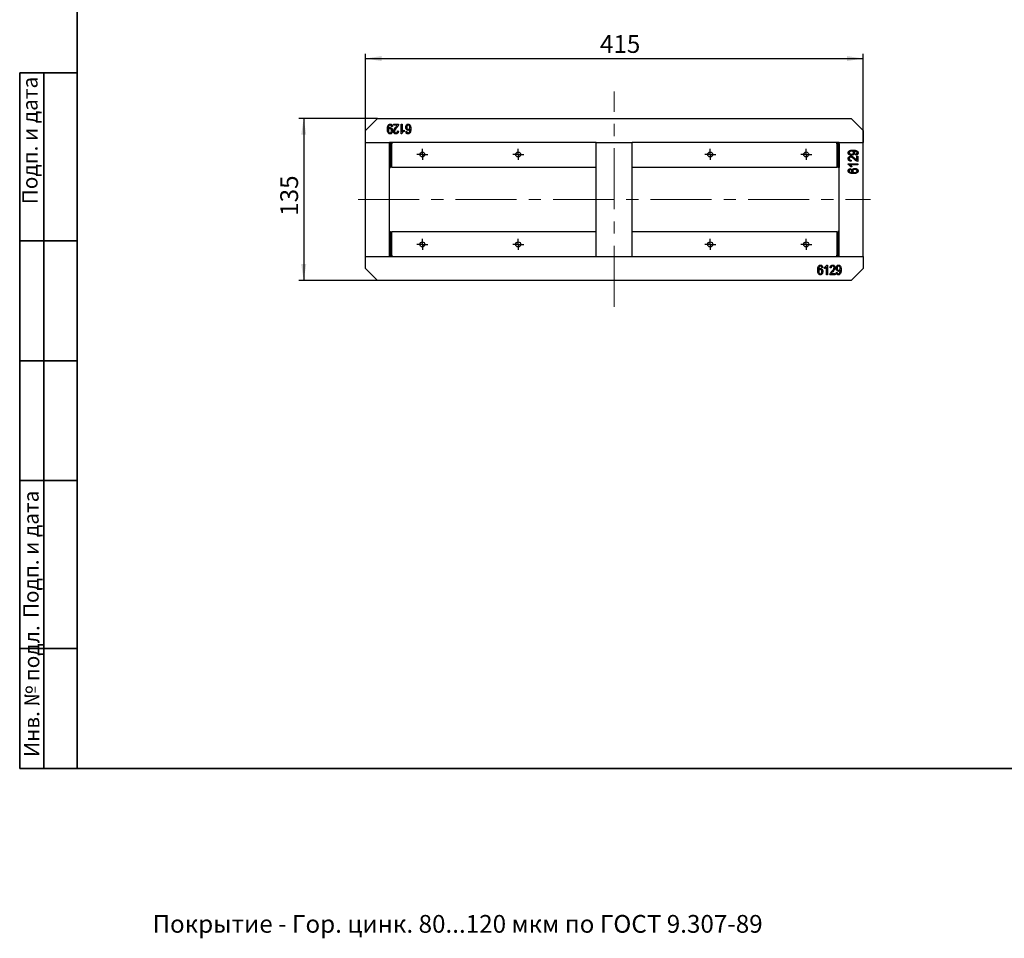
# Model space of a CAD drawing. Units: millimetres. Extents: x 8 to 418, y -73 to 291.
# Drawn here: x 8 to 213, y -30 to 161 of the extents above; entities that cross this region are included whole.
import ezdxf

# ---------------------------------------------------------------- set-up
doc = ezdxf.new("R2010")
doc.units = ezdxf.units.MM
doc.linetypes.add('CENTERX2', pattern=[20.32, 12.7, -2.54, 2.54, -2.54])
doc.layers.add('FORMAT', color=7, linetype='Continuous')
doc.styles.add('SLDTEXTSTYLE0', font='GOST_0.TTF', dxfattribs={"bigfont": 'bigfont'})
doc.styles.add('SLDTEXTSTYLE1', font='GOST_0.TTF')
doc.styles.add('SLDTEXTSTYLE2', font='GOST_0.TTF')
doc.dimstyles.new('SLDDIMSTYLE3', dxfattribs={"dimtxt": 3.393075, "dimasz": 3.393075, "dimexe": 0, "dimexo": 0.0625, "dimgap": 0.848269, "dimtad": 2, "dimdec": 1, "dimlfac": 4, "dimrnd": 1e-09, "dimzin": 12, "dimdsep": 46, "dimtxsty": 'SLDTEXTSTYLE1', "dimsah": 1, "dimcen": 0.09, "dimadec": 0, "dimazin": 3, "dimtfac": 1, "dimtofl": 0, "dimtmove": 0, "dimatfit": 3, "dimfxl": 1, "dimfrac": 2, "dimtolj": 1, "dimtzin": 12, "dimarcsym": 0})

# ---------------------------------------------------------------- blocks, each defined once
blk = doc.blocks.new('_D_7')
at = {"layer": 'FORMAT'}
for p, q in [((82.54, 140.48), (66.19, 140.48)), ((67.19, 140.48), (67.19, 106.73)), ((82.54, 106.73), (66.19, 106.73))]:
    blk.add_line(p, q, dxfattribs=at)
for points in [[(67.19, 140.48), (66.67, 137.08), (67.72, 137.08)], [(67.19, 106.73), (67.72, 110.12), (66.67, 110.12)]]:
    blk.add_solid(points, dxfattribs=at)
at = {"layer": 'FORMAT', "insert": (62.31, 120.19), "char_height": 3.704, "attachment_point": 1, "rotation": 90, "style": 'SLDTEXTSTYLE2'}
blk.add_mtext('135', dxfattribs=at)
blk = doc.blocks.new('_D_8')
at = {"layer": 'FORMAT'}
for p, q in [((80.04, 135.48), (80.04, 153.97)), ((183.79, 135.48), (183.79, 153.97)), ((80.04, 152.97), (183.79, 152.97))]:
    blk.add_line(p, q, dxfattribs=at)
for points in [[(80.04, 152.97), (83.43, 152.44), (83.43, 153.49)], [(183.79, 152.97), (180.4, 153.49), (180.4, 152.44)]]:
    blk.add_solid(points, dxfattribs=at)
at = {"layer": 'FORMAT', "insert": (128.93, 157.85), "char_height": 3.704, "attachment_point": 1, "style": 'SLDTEXTSTYLE2'}
blk.add_mtext('415', dxfattribs=at)
blk = doc.blocks.new('SW_CENTERMARKSYMBOL_22')
at = {"layer": 'FORMAT', "color": 0}
for p, q in [((-0.625, 0), (-1.15, 0)), ((0, 0), (-0.625, 0)), ((0, 0.625), (0, 1.15)), ((0, 0), (0, 0.625)), ((0, 0), (0, -0.625)), ((0, 0), (0.625, 0)), ((0.625, 0), (1.15, 0)), ((0, -0.625), (0, -1.15))]:
    blk.add_line(p, q, dxfattribs=at)
blk = doc.blocks.new('SW_CENTERMARKSYMBOL_23')
at = {"layer": 'FORMAT', "color": 0}
for p, q in [((-0.625, 0), (-1.15, 0)), ((0, 0), (-0.625, 0)), ((0, 0.625), (0, 1.15)), ((0, 0), (0, 0.625)), ((0, 0), (0, -0.625)), ((0, 0), (0.625, 0)), ((0.625, 0), (1.15, 0)), ((0, -0.625), (0, -1.15))]:
    blk.add_line(p, q, dxfattribs=at)
blk = doc.blocks.new('SW_CENTERMARKSYMBOL_24')
at = {"layer": 'FORMAT', "color": 0}
for p, q in [((-0.625, 0), (-1.15, 0)), ((0, 0), (-0.625, 0)), ((0, 0.625), (0, 1.15)), ((0, 0), (0, 0.625)), ((0, 0), (0, -0.625)), ((0, 0), (0.625, 0)), ((0.625, 0), (1.15, 0)), ((0, -0.625), (0, -1.15))]:
    blk.add_line(p, q, dxfattribs=at)
blk = doc.blocks.new('SW_CENTERMARKSYMBOL_25')
at = {"layer": 'FORMAT', "color": 0}
for p, q in [((-0.625, 0), (-1.15, 0)), ((0, 0), (-0.625, 0)), ((0, 0.625), (0, 1.15)), ((0, 0), (0, 0.625)), ((0, 0), (0, -0.625)), ((0, 0), (0.625, 0)), ((0.625, 0), (1.15, 0)), ((0, -0.625), (0, -1.15))]:
    blk.add_line(p, q, dxfattribs=at)
blk = doc.blocks.new('SW_CENTERMARKSYMBOL_26')
at = {"layer": 'FORMAT', "color": 0}
for p, q in [((-0.625, 0), (-1.15, 0)), ((0, 0), (-0.625, 0)), ((0, 0.625), (0, 1.15)), ((0, 0), (0, 0.625)), ((0, 0), (0, -0.625)), ((0, 0), (0.625, 0)), ((0.625, 0), (1.15, 0)), ((0, -0.625), (0, -1.15))]:
    blk.add_line(p, q, dxfattribs=at)
blk = doc.blocks.new('SW_CENTERMARKSYMBOL_27')
at = {"layer": 'FORMAT', "color": 0}
for p, q in [((-0.625, 0), (-1.15, 0)), ((0, 0), (-0.625, 0)), ((0, 0.625), (0, 1.15)), ((0, 0), (0, 0.625)), ((0, 0), (0, -0.625)), ((0, 0), (0.625, 0)), ((0.625, 0), (1.15, 0)), ((0, -0.625), (0, -1.15))]:
    blk.add_line(p, q, dxfattribs=at)
blk = doc.blocks.new('SW_CENTERMARKSYMBOL_28')
at = {"layer": 'FORMAT', "color": 0}
for p, q in [((-0.625, 0), (-1.15, 0)), ((0, 0), (-0.625, 0)), ((0, 0.625), (0, 1.15)), ((0, 0), (0, 0.625)), ((0, 0), (0, -0.625)), ((0, 0), (0.625, 0)), ((0.625, 0), (1.15, 0)), ((0, -0.625), (0, -1.15))]:
    blk.add_line(p, q, dxfattribs=at)
blk = doc.blocks.new('SW_CENTERMARKSYMBOL_29')
at = {"layer": 'FORMAT', "color": 0}
for p, q in [((-0.625, 0), (-1.15, 0)), ((0, 0), (-0.625, 0)), ((0, 0.625), (0, 1.15)), ((0, 0), (0, 0.625)), ((0, 0), (0, -0.625)), ((0, 0), (0.625, 0)), ((0.625, 0), (1.15, 0)), ((0, -0.625), (0, -1.15))]:
    blk.add_line(p, q, dxfattribs=at)

msp = doc.modelspace()

# ---------------------------------------------------------------- linework, layer by layer
at = {"color": 7, "linetype": 'Continuous', "lineweight": 25}
for p, q in [((82.541, 140.476), (80.041, 137.976)), ((82.541, 140.476), (181.291, 140.476)), ((183.791, 137.976), (181.291, 140.476)), ((80.041, 135.976), (80.041, 137.976)), ((84.819, 138.38), (84.819, 138.331)), ((85.67, 138.819), (85.463, 138.793)), ((85.904, 139.287), (86.969, 139.287)), ((85.904, 139.053), (85.904, 139.287)), ((86.683, 139.053), (85.904, 139.053)), ((86.735, 137.884), (86.943, 137.858)), ((87.489, 139.287), (87.696, 139.287)), ((87.489, 137.261), (87.489, 139.287)), ((87.696, 139.287), (87.696, 137.702)), ((88.112, 138.014), (88.112, 137.78)), ((88.476, 137.754), (88.683, 137.78)), ((183.791, 137.976), (183.791, 135.976)), ((80.041, 135.476), (80.041, 135.976)), ((80.041, 111.726), (80.041, 135.476)), ((80.041, 135.476), (84.541, 135.476)), ((84.541, 135.476), (85.041, 135.476)), ((85.541, 135.476), (85.041, 135.476)), ((85.041, 111.726), (85.041, 135.476)), ((128.166, 135.476), (85.541, 135.476)), ((85.541, 135.476), (85.541, 135.226)), ((87.623, 137.261), (87.489, 137.261)), ((128.166, 134.735), (128.166, 135.476)), ((128.166, 135.476), (135.666, 135.476)), ((135.666, 134.735), (135.666, 135.476)), ((178.291, 135.476), (135.666, 135.476)), ((178.791, 135.476), (178.291, 135.476)), ((178.291, 135.226), (178.291, 135.476)), ((178.791, 111.726), (178.791, 135.476)), ((178.791, 135.476), (179.291, 135.476)), ((179.291, 135.476), (183.791, 135.476)), ((183.791, 135.976), (183.791, 135.476)), ((183.791, 111.726), (183.791, 135.476)), ((85.041, 135.226), (85.041, 130.276)), ((85.291, 135.226), (85.291, 130.276)), ((85.541, 130.286), (85.541, 135.226)), ((128.166, 123.86), (128.166, 134.735)), ((135.666, 123.86), (135.666, 134.735)), ((178.291, 135.226), (178.291, 130.286)), ((178.541, 135.226), (178.541, 130.276)), ((178.791, 135.226), (178.791, 130.276)), ((181.797, 133.692), (181.748, 133.692)), ((181.3, 131.776), (181.274, 131.568)), ((182.235, 132.841), (182.21, 133.049)), ((182.469, 132.607), (182.703, 132.607)), ((182.469, 131.828), (182.469, 132.607)), ((182.703, 132.607), (182.703, 131.542)), ((85.041, 130.276), (85.291, 130.276)), ((128.166, 130.286), (85.541, 130.286)), ((178.291, 130.286), (135.666, 130.286)), ((178.791, 130.276), (178.541, 130.276)), ((180.677, 131.023), (182.703, 131.023)), ((180.677, 130.888), (180.677, 131.023)), ((182.703, 130.815), (181.119, 130.815)), ((181.171, 130.036), (181.197, 129.828)), ((181.43, 130.399), (181.197, 130.399)), ((182.703, 131.023), (182.703, 130.815)), ((128.166, 123.342), (128.166, 123.86)), ((128.166, 112.467), (128.166, 123.342)), ((135.666, 123.342), (135.666, 123.86)), ((135.666, 112.467), (135.666, 123.342)), ((85.041, 116.926), (85.291, 116.926)), ((85.041, 111.976), (85.041, 116.926)), ((85.291, 111.976), (85.291, 116.926)), ((85.541, 116.916), (128.166, 116.916)), ((85.541, 111.976), (85.541, 116.916)), ((135.666, 116.916), (178.291, 116.916)), ((178.291, 116.916), (178.291, 111.976)), ((178.791, 116.926), (178.541, 116.926)), ((178.541, 111.976), (178.541, 116.926)), ((178.791, 111.976), (178.791, 116.926)), ((80.041, 111.226), (80.041, 111.726)), ((80.041, 111.726), (84.541, 111.726)), ((80.041, 109.226), (80.041, 111.226)), ((84.541, 111.726), (85.041, 111.726)), ((85.041, 111.726), (85.541, 111.726)), ((85.541, 111.976), (85.541, 111.726)), ((85.541, 111.726), (128.166, 111.726)), ((128.166, 111.726), (128.166, 112.467)), ((128.166, 111.726), (135.666, 111.726)), ((135.666, 111.726), (135.666, 112.467)), ((135.666, 111.726), (178.291, 111.726)), ((178.291, 111.726), (178.291, 111.976)), ((178.291, 111.726), (178.791, 111.726)), ((178.791, 111.726), (179.291, 111.726)), ((179.291, 111.726), (183.791, 111.726)), ((183.791, 111.726), (183.791, 111.226)), ((183.791, 111.226), (183.791, 109.226)), ((80.041, 109.226), (82.541, 106.726)), ((175.357, 109.448), (175.149, 109.422)), ((175.721, 109.188), (175.721, 109.422)), ((176.136, 107.915), (176.136, 109.5)), ((176.209, 109.941), (176.344, 109.941)), ((176.344, 109.941), (176.344, 107.915)), ((177.097, 109.318), (176.89, 109.344)), ((179.014, 108.821), (179.014, 108.871)), ((181.291, 106.726), (183.791, 109.226)), ((181.291, 106.726), (82.541, 106.726)), ((176.344, 107.915), (176.136, 107.915)), ((177.929, 107.915), (176.864, 107.915)), ((177.149, 108.149), (177.929, 108.149)), ((177.929, 108.149), (177.929, 107.915)), ((178.162, 108.383), (178.37, 108.409))]:
    msp.add_line(p, q, dxfattribs=at)
for centre in [(91.916, 132.976), (111.916, 132.976), (151.916, 132.976), (171.916, 132.976), (91.916, 114.226), (111.916, 114.226), (151.916, 114.226), (171.916, 114.226)]:
    msp.add_circle(centre, 0.525, dxfattribs=at)
for centre, radius, start, end in [((85.541, 135.226), 0.5, 150, 180), ((85.541, 135.226), 0.25, 90, 180), ((178.291, 135.226), 0.25, 0, 90), ((178.291, 135.226), 0.5, 0, 30), ((85.541, 111.976), 0.5, 180, 210), ((85.541, 111.976), 0.25, 180, 270), ((178.291, 111.976), 0.25, 270, 0), ((178.291, 111.976), 0.5, 330, 0)]:
    msp.add_arc(centre, radius, start, end, dxfattribs=at)
for points, knots in [([(84.631, 138.23), (84.634, 138.344), (84.638, 138.572), (84.702, 138.908), (84.844, 139.167), (85.041, 139.295), (85.155, 139.307), (85.212, 139.312)], [0, 0, 0, 0, 0.2510311, 0.5015168, 0.750173, 0.8751363, 1, 1, 1, 1]), ([(85.186, 137.261), (85.134, 137.266), (85.03, 137.277), (84.85, 137.388), (84.7, 137.611), (84.638, 137.919), (84.634, 138.126), (84.631, 138.23)], [0, 0, 0, 0, 0.1249381, 0.2500598, 0.4986358, 0.748966, 1, 1, 1, 1]), ([(85.194, 139.105), (85.157, 139.1), (85.082, 139.091), (84.958, 138.998), (84.844, 138.754), (84.829, 138.53), (84.819, 138.38)], [0, 0, 0, 0, 0.1249252, 0.2499788, 0.4995386, 1, 1, 1, 1]), ([(84.819, 138.331), (84.873, 138.407), (84.971, 138.543), (85.134, 138.572), (85.205, 138.585)], [0, 0, 0, 0, 0.55982681, 1, 1, 1, 1]), ([(85.159, 138.377), (85.121, 138.373), (85.043, 138.364), (84.95, 138.29), (84.855, 138.151), (84.846, 138.02), (84.839, 137.928)], [0, 0, 0, 0, 0.1866434, 0.3734936, 0.5606822, 1, 1, 1, 1]), ([(84.839, 137.928), (84.842, 137.87), (84.847, 137.754), (84.914, 137.606), (85.019, 137.493), (85.11, 137.476), (85.155, 137.468)], [0, 0, 0, 0, 0.28118104, 0.5612122, 0.78143726, 1, 1, 1, 1]), ([(85.155, 137.468), (85.195, 137.474), (85.276, 137.487), (85.368, 137.57), (85.47, 137.714), (85.481, 137.852), (85.489, 137.948)], [0, 0, 0, 0, 0.1861409, 0.3732278, 0.5606869, 1, 1, 1, 1]), ([(85.489, 137.948), (85.485, 138.005), (85.479, 138.118), (85.405, 138.26), (85.292, 138.359), (85.203, 138.371), (85.159, 138.377)], [0, 0, 0, 0, 0.2809651, 0.5606717, 0.7806625, 1, 1, 1, 1]), ([(85.696, 137.933), (85.692, 137.845), (85.682, 137.668), (85.57, 137.444), (85.395, 137.288), (85.256, 137.27), (85.186, 137.261)], [0, 0, 0, 0, 0.2809504, 0.5606351, 0.7805794, 1, 1, 1, 1]), ([(85.463, 138.793), (85.455, 138.835), (85.439, 138.918), (85.385, 139.026), (85.295, 139.095), (85.228, 139.102), (85.194, 139.105)], [0, 0, 0, 0, 0.2808427, 0.5606919, 0.7801676, 1, 1, 1, 1]), ([(85.205, 138.585), (85.29, 138.569), (85.459, 138.536), (85.664, 138.287), (85.684, 138.067), (85.696, 137.933)], [0, 0, 0, 0, 0.2787366, 0.5595127, 1, 1, 1, 1]), ([(85.212, 139.312), (85.282, 139.304), (85.422, 139.287), (85.616, 139.107), (85.65, 138.928), (85.67, 138.819)], [0, 0, 0, 0, 0.2801222, 0.560178, 1, 1, 1, 1]), ([(85.904, 137.821), (85.914, 137.914), (85.935, 138.099), (86.119, 138.381), (86.278, 138.557), (86.375, 138.664)], [0, 0, 0, 0, 0.279141, 0.5590777, 1, 1, 1, 1]), ([(86.411, 137.261), (86.33, 137.268), (86.169, 137.282), (86.006, 137.448), (85.918, 137.634), (85.909, 137.759), (85.904, 137.821)], [0, 0, 0, 0, 0.2796935, 0.5582605, 0.779102, 1, 1, 1, 1]), ([(86.559, 138.544), (86.446, 138.427), (86.288, 138.264), (86.138, 138.008), (86.121, 137.881), (86.112, 137.817)], [0, 0, 0, 0, 0.5606052, 0.780638, 1, 1, 1, 1]), ([(86.112, 137.817), (86.116, 137.768), (86.123, 137.671), (86.2, 137.555), (86.304, 137.48), (86.38, 137.472), (86.418, 137.468)], [0, 0, 0, 0, 0.2804253, 0.5599428, 0.7799288, 1, 1, 1, 1]), ([(86.375, 138.664), (86.44, 138.731), (86.557, 138.849), (86.645, 138.991), (86.683, 139.053)], [0, 0, 0, 0, 0.560646, 1, 1, 1, 1]), ([(86.943, 137.858), (86.933, 137.775), (86.913, 137.608), (86.795, 137.399), (86.609, 137.276), (86.477, 137.266), (86.411, 137.261)], [0, 0, 0, 0, 0.28092, 0.5601055, 0.7797736, 1, 1, 1, 1]), ([(86.418, 137.468), (86.455, 137.472), (86.529, 137.478), (86.622, 137.541), (86.721, 137.67), (86.729, 137.796), (86.735, 137.884)], [0, 0, 0, 0, 0.1869992, 0.3738594, 0.5610311, 1, 1, 1, 1]), ([(86.969, 139.287), (86.959, 139.206), (86.938, 139.044), (86.787, 138.79), (86.646, 138.638), (86.559, 138.544)], [0, 0, 0, 0, 0.2789983, 0.5591533, 1, 1, 1, 1]), ([(88.112, 137.78), (87.998, 137.703), (87.796, 137.566), (87.676, 137.354), (87.623, 137.261)], [0, 0, 0, 0, 0.5602037, 1, 1, 1, 1]), ([(87.696, 137.702), (87.766, 137.771), (87.89, 137.894), (88.044, 137.977), (88.112, 138.014)], [0, 0, 0, 0, 0.5597552, 1, 1, 1, 1]), ([(88.45, 138.634), (88.456, 138.722), (88.469, 138.897), (88.574, 139.123), (88.746, 139.284), (88.885, 139.303), (88.954, 139.312)], [0, 0, 0, 0, 0.28080449, 0.56111463, 0.78060618, 1, 1, 1, 1]), ([(88.937, 137.988), (88.854, 138.005), (88.687, 138.038), (88.484, 138.285), (88.463, 138.502), (88.45, 138.634)], [0, 0, 0, 0, 0.27865282, 0.55966049, 1, 1, 1, 1]), ([(88.935, 137.261), (88.866, 137.269), (88.726, 137.286), (88.532, 137.467), (88.497, 137.645), (88.476, 137.754)], [0, 0, 0, 0, 0.2800467, 0.5601409, 1, 1, 1, 1]), ([(88.965, 139.105), (88.927, 139.099), (88.85, 139.086), (88.764, 139.004), (88.672, 138.864), (88.664, 138.733), (88.657, 138.641)], [0, 0, 0, 0, 0.18598588, 0.37294004, 0.56025772, 1, 1, 1, 1]), ([(88.657, 138.641), (88.66, 138.584), (88.665, 138.469), (88.732, 138.321), (88.843, 138.215), (88.934, 138.202), (88.979, 138.196)], [0, 0, 0, 0, 0.2811783, 0.5610094, 0.7808694, 1, 1, 1, 1]), ([(88.683, 137.78), (88.692, 137.736), (88.707, 137.659), (88.749, 137.592), (88.768, 137.563)], [0, 0, 0, 0, 0.5607081, 1, 1, 1, 1]), ([(88.768, 137.563), (88.798, 137.533), (88.853, 137.479), (88.928, 137.472), (88.961, 137.468)], [0, 0, 0, 0, 0.559385, 1, 1, 1, 1]), ([(89.515, 138.338), (89.512, 138.225), (89.506, 137.998), (89.448, 137.661), (89.3, 137.407), (89.106, 137.278), (88.992, 137.266), (88.935, 137.261)], [0, 0, 0, 0, 0.2509857, 0.5015814, 0.7502034, 0.875093, 1, 1, 1, 1]), ([(89.335, 138.245), (89.31, 138.205), (89.26, 138.127), (89.129, 138.019), (89.009, 138), (88.937, 137.988)], [0, 0, 0, 0, 0.281178, 0.5619819, 1, 1, 1, 1]), ([(88.954, 139.312), (89.007, 139.308), (89.112, 139.298), (89.296, 139.189), (89.446, 138.963), (89.506, 138.652), (89.512, 138.443), (89.515, 138.338)], [0, 0, 0, 0, 0.1250425, 0.2500299, 0.4985977, 0.7490701, 1, 1, 1, 1]), ([(88.961, 137.468), (88.996, 137.473), (89.067, 137.481), (89.171, 137.56), (89.215, 137.639), (89.242, 137.687)], [0, 0, 0, 0, 0.2796249, 0.5596041, 1, 1, 1, 1]), ([(89.307, 138.626), (89.304, 138.687), (89.297, 138.809), (89.222, 138.964), (89.108, 139.08), (89.013, 139.097), (88.965, 139.105)], [0, 0, 0, 0, 0.2810669, 0.5610889, 0.7812432, 1, 1, 1, 1]), ([(88.979, 138.196), (89.035, 138.207), (89.146, 138.228), (89.284, 138.392), (89.298, 138.538), (89.307, 138.626)], [0, 0, 0, 0, 0.2787777, 0.5597501, 1, 1, 1, 1]), ([(89.242, 137.687), (89.275, 137.789), (89.332, 137.97), (89.334, 138.161), (89.335, 138.245)], [0, 0, 0, 0, 0.5590395, 1, 1, 1, 1]), ([(180.677, 133.325), (180.677, 133.338), (180.678, 133.362), (180.683, 133.399), (180.691, 133.436), (180.702, 133.471), (180.716, 133.506), (180.734, 133.54), (180.754, 133.574), (180.778, 133.607), (180.805, 133.639), (180.835, 133.669), (180.868, 133.697), (180.904, 133.723), (180.943, 133.747), (180.985, 133.77), (181.03, 133.791), (181.078, 133.809), (181.131, 133.826), (181.188, 133.841), (181.251, 133.853), (181.32, 133.863), (181.394, 133.87), (181.473, 133.876), (181.558, 133.879), (181.616, 133.88), (181.646, 133.88)], [0, 0, 0, 0, 0.0299925, 0.0598876, 0.089528, 0.119295, 0.1495359, 0.1802708, 0.2118299, 0.2444681, 0.2777467, 0.3118316, 0.3464874, 0.3821198, 0.4188197, 0.4570043, 0.4964944, 0.5377438, 0.5815196, 0.6292319, 0.6806519, 0.7362939, 0.7958931, 0.8595677, 0.9276884, 1, 1, 1, 1]), ([(181.344, 133.672), (181.327, 133.672), (181.293, 133.671), (181.244, 133.667), (181.197, 133.66), (181.153, 133.649), (181.112, 133.636), (181.074, 133.619), (181.039, 133.599), (181.007, 133.577), (180.979, 133.553), (180.954, 133.528), (180.933, 133.501), (180.915, 133.474), (180.901, 133.446), (180.892, 133.417), (180.886, 133.387), (180.885, 133.367), (180.885, 133.356)], [0, 0, 0, 0, 0.084132, 0.1646063, 0.2404276, 0.3127679, 0.3825728, 0.4493441, 0.5140472, 0.5772862, 0.6383553, 0.6954957, 0.7501815, 0.8015758, 0.8521106, 0.9011411, 0.9506186, 1, 1, 1, 1]), ([(181.794, 133.352), (181.793, 133.363), (181.793, 133.385), (181.787, 133.417), (181.778, 133.447), (181.765, 133.477), (181.748, 133.504), (181.728, 133.531), (181.704, 133.556), (181.677, 133.58), (181.646, 133.602), (181.611, 133.62), (181.575, 133.637), (181.534, 133.65), (181.491, 133.66), (181.445, 133.667), (181.396, 133.671), (181.362, 133.672), (181.344, 133.672)], [0, 0, 0, 0, 0.0534351, 0.1055019, 0.1565256, 0.2081408, 0.2604235, 0.3144196, 0.3703211, 0.429599, 0.4909859, 0.554045, 0.6194961, 0.6873761, 0.7590856, 0.8350776, 0.9150204, 1, 1, 1, 1]), ([(181.646, 133.88), (181.68, 133.88), (181.745, 133.879), (181.84, 133.876), (181.929, 133.869), (182.012, 133.862), (182.09, 133.851), (182.162, 133.837), (182.228, 133.822), (182.288, 133.804), (182.343, 133.783), (182.395, 133.762), (182.443, 133.738), (182.487, 133.713), (182.527, 133.686), (182.563, 133.657), (182.595, 133.627), (182.624, 133.595), (182.649, 133.561), (182.67, 133.527), (182.688, 133.491), (182.703, 133.455), (182.714, 133.417), (182.723, 133.379), (182.728, 133.339), (182.729, 133.313), (182.729, 133.299)], [0, 0, 0, 0, 0.0735334, 0.142962, 0.2080441, 0.2691119, 0.3263034, 0.3796854, 0.4290195, 0.4748826, 0.5178431, 0.5586439, 0.5973609, 0.6344309, 0.6694612, 0.7032162, 0.7355125, 0.7668067, 0.7971076, 0.8268064, 0.8557116, 0.8842882, 0.9128, 0.9416459, 0.9706241, 1, 1, 1, 1]), ([(181.748, 133.692), (181.767, 133.682), (181.804, 133.66), (181.853, 133.62), (181.897, 133.574), (181.934, 133.524), (181.964, 133.471), (181.986, 133.417), (181.999, 133.362), (182.001, 133.325), (182.002, 133.306)], [0, 0, 0, 0, 0.13464114, 0.26575067, 0.39434375, 0.52370695, 0.65049413, 0.77044775, 0.88568257, 1, 1, 1, 1]), ([(182.521, 133.317), (182.52, 133.334), (182.518, 133.366), (182.506, 133.413), (182.483, 133.457), (182.458, 133.493), (182.433, 133.518), (182.411, 133.538), (182.385, 133.556), (182.356, 133.574), (182.323, 133.591), (182.288, 133.607), (182.249, 133.622), (182.191, 133.642), (182.114, 133.663), (182.015, 133.68), (181.908, 133.69), (181.835, 133.692), (181.797, 133.692)], [0, 0, 0, 0, 0.0544784, 0.1078883, 0.1624772, 0.2198144, 0.25051, 0.2831734, 0.3185435, 0.356306, 0.3969464, 0.4402364, 0.4871711, 0.5369258, 0.6427547, 0.7543195, 0.8733492, 1, 1, 1, 1]), ([(181.35, 132.815), (181.324, 132.815), (181.275, 132.816), (181.203, 132.823), (181.134, 132.834), (181.071, 132.851), (181.011, 132.872), (180.955, 132.897), (180.903, 132.928), (180.857, 132.962), (180.815, 133), (180.778, 133.041), (180.747, 133.083), (180.721, 133.128), (180.701, 133.174), (180.688, 133.223), (180.679, 133.273), (180.678, 133.308), (180.677, 133.325)], [0, 0, 0, 0, 0.08052508, 0.15748379, 0.23036283, 0.29978445, 0.36675186, 0.43165149, 0.49454204, 0.55669187, 0.61702689, 0.67461128, 0.73005029, 0.78402141, 0.83742669, 0.89069304, 0.94439751, 1, 1, 1, 1]), ([(180.677, 132.101), (180.678, 132.121), (180.679, 132.16), (180.686, 132.217), (180.7, 132.271), (180.719, 132.32), (180.743, 132.366), (180.773, 132.408), (180.808, 132.446), (180.848, 132.48), (180.891, 132.509), (180.936, 132.535), (180.983, 132.558), (181.031, 132.576), (181.081, 132.59), (181.132, 132.6), (181.184, 132.606), (181.22, 132.607), (181.238, 132.607)], [0, 0, 0, 0, 0.0713323, 0.1388958, 0.2034988, 0.2655744, 0.3261113, 0.3858171, 0.4463918, 0.5084803, 0.5706939, 0.6319668, 0.6929272, 0.7531516, 0.8133874, 0.8747256, 0.9368306, 1, 1, 1, 1]), ([(181.274, 131.568), (181.25, 131.57), (181.204, 131.575), (181.136, 131.585), (181.073, 131.601), (181.014, 131.618), (180.961, 131.641), (180.911, 131.666), (180.866, 131.696), (180.826, 131.73), (180.791, 131.766), (180.761, 131.806), (180.734, 131.848), (180.714, 131.893), (180.697, 131.941), (180.685, 131.992), (180.678, 132.045), (180.678, 132.082), (180.677, 132.101)], [0, 0, 0, 0, 0.081001, 0.1571457, 0.2292941, 0.2971678, 0.3619114, 0.4236753, 0.4834473, 0.5413005, 0.5976605, 0.653174, 0.7080767, 0.7635736, 0.8195559, 0.8776531, 0.9374611, 1, 1, 1, 1]), ([(180.885, 133.356), (180.885, 133.346), (180.886, 133.324), (180.892, 133.293), (180.903, 133.262), (180.917, 133.233), (180.936, 133.204), (180.958, 133.176), (180.985, 133.15), (181.016, 133.124), (181.049, 133.1), (181.086, 133.079), (181.126, 133.062), (181.169, 133.048), (181.214, 133.036), (181.262, 133.029), (181.312, 133.024), (181.347, 133.023), (181.365, 133.023)], [0, 0, 0, 0, 0.0497182, 0.09899, 0.1480493, 0.1991719, 0.2514392, 0.3063708, 0.3649953, 0.4269216, 0.4913948, 0.5569148, 0.6235573, 0.6930738, 0.7643666, 0.8394355, 0.9176822, 1, 1, 1, 1]), ([(181.233, 132.399), (181.221, 132.399), (181.196, 132.399), (181.16, 132.394), (181.126, 132.387), (181.093, 132.378), (181.063, 132.365), (181.034, 132.35), (181.007, 132.332), (180.982, 132.311), (180.959, 132.289), (180.939, 132.265), (180.922, 132.239), (180.909, 132.212), (180.898, 132.184), (180.89, 132.155), (180.886, 132.124), (180.885, 132.104), (180.885, 132.093)], [0, 0, 0, 0, 0.07275903, 0.14210599, 0.20912129, 0.27421116, 0.33766953, 0.40063944, 0.46331737, 0.52609278, 0.58801993, 0.64799084, 0.70676714, 0.76376898, 0.82142674, 0.87965434, 0.93892788, 1, 1, 1, 1]), ([(180.885, 132.093), (180.885, 132.082), (180.886, 132.059), (180.891, 132.027), (180.899, 131.996), (180.911, 131.966), (180.926, 131.938), (180.945, 131.912), (180.967, 131.887), (180.992, 131.864), (181.02, 131.844), (181.052, 131.825), (181.086, 131.81), (181.123, 131.798), (181.164, 131.788), (181.207, 131.781), (181.253, 131.776), (181.284, 131.776), (181.3, 131.776)], [0, 0, 0, 0, 0.0580371, 0.113291, 0.1675271, 0.221096, 0.2751297, 0.3295235, 0.3852923, 0.4434155, 0.5031869, 0.5647368, 0.6280828, 0.6950829, 0.7647148, 0.8388039, 0.9171579, 1, 1, 1, 1]), ([(181.961, 131.952), (181.938, 131.974), (181.894, 132.017), (181.829, 132.077), (181.768, 132.131), (181.711, 132.179), (181.658, 132.222), (181.61, 132.259), (181.565, 132.288), (181.512, 132.321), (181.448, 132.351), (181.375, 132.379), (181.303, 132.396), (181.256, 132.398), (181.233, 132.399)], [0, 0, 0, 0, 0.1093801, 0.2106028, 0.3040152, 0.3890489, 0.4663665, 0.5360298, 0.5979863, 0.6521468, 0.749352, 0.8388266, 0.9217438, 1, 1, 1, 1]), ([(181.238, 132.607), (181.254, 132.607), (181.286, 132.606), (181.333, 132.602), (181.38, 132.594), (181.427, 132.583), (181.473, 132.569), (181.519, 132.552), (181.564, 132.532), (181.61, 132.509), (181.657, 132.481), (181.706, 132.448), (181.76, 132.41), (181.817, 132.366), (181.878, 132.317), (181.943, 132.262), (182.011, 132.201), (182.057, 132.159), (182.081, 132.137)], [0, 0, 0, 0, 0.04878321, 0.09693085, 0.1450907, 0.19339672, 0.24225557, 0.29112129, 0.34083334, 0.39159294, 0.44576945, 0.50610982, 0.57250332, 0.64527183, 0.72423144, 0.80968945, 0.90169228, 1, 1, 1, 1]), ([(182.002, 133.306), (182.001, 133.29), (182, 133.257), (181.992, 133.209), (181.978, 133.163), (181.959, 133.119), (181.934, 133.076), (181.904, 133.035), (181.868, 132.996), (181.827, 132.959), (181.782, 132.925), (181.732, 132.896), (181.678, 132.871), (181.62, 132.85), (181.558, 132.834), (181.492, 132.823), (181.422, 132.816), (181.374, 132.815), (181.35, 132.815)], [0, 0, 0, 0, 0.0540387, 0.1069605, 0.1594466, 0.2123703, 0.2661269, 0.3215925, 0.3793561, 0.4402689, 0.5026887, 0.5664601, 0.6312934, 0.698415, 0.7684924, 0.8417919, 0.9188102, 1, 1, 1, 1]), ([(181.365, 133.023), (181.381, 133.023), (181.412, 133.024), (181.457, 133.028), (181.5, 133.036), (181.541, 133.046), (181.579, 133.06), (181.614, 133.076), (181.647, 133.096), (181.678, 133.119), (181.705, 133.144), (181.729, 133.17), (181.749, 133.197), (181.765, 133.226), (181.778, 133.256), (181.787, 133.287), (181.793, 133.319), (181.794, 133.341), (181.794, 133.352)], [0, 0, 0, 0, 0.0793994, 0.1550808, 0.226839, 0.2963239, 0.3626861, 0.4273642, 0.4910274, 0.5539726, 0.6149064, 0.6734439, 0.7298089, 0.7840268, 0.8376281, 0.8908357, 0.9447902, 1, 1, 1, 1]), ([(182.703, 131.542), (182.691, 131.542), (182.666, 131.542), (182.629, 131.545), (182.59, 131.552), (182.55, 131.561), (182.509, 131.573), (182.467, 131.588), (182.424, 131.606), (182.38, 131.627), (182.334, 131.652), (182.287, 131.681), (182.237, 131.715), (182.186, 131.753), (182.132, 131.797), (182.077, 131.844), (182.019, 131.896), (181.981, 131.933), (181.961, 131.952)], [0, 0, 0, 0, 0.0420123, 0.0851175, 0.1300856, 0.1769679, 0.2261478, 0.2772334, 0.3308048, 0.3865545, 0.4458623, 0.5099873, 0.5788629, 0.6528933, 0.7319147, 0.8160092, 0.9052449, 1, 1, 1, 1]), ([(182.081, 132.137), (182.096, 132.123), (182.124, 132.096), (182.165, 132.059), (182.202, 132.024), (182.236, 131.994), (182.265, 131.967), (182.292, 131.945), (182.314, 131.926), (182.349, 131.899), (182.399, 131.864), (182.447, 131.84), (182.469, 131.828)], [0, 0, 0, 0, 0.1227426, 0.234571, 0.3354421, 0.4265581, 0.506172, 0.5755251, 0.633926, 0.6815035, 0.8461977, 1, 1, 1, 1]), ([(182.21, 133.049), (182.234, 133.053), (182.28, 133.061), (182.344, 133.081), (182.399, 133.106), (182.444, 133.137), (182.479, 133.174), (182.504, 133.217), (182.519, 133.265), (182.52, 133.3), (182.521, 133.317)], [0, 0, 0, 0, 0.16371567, 0.3097031, 0.43990653, 0.55781157, 0.66772516, 0.77414948, 0.88344125, 1, 1, 1, 1]), ([(182.729, 133.299), (182.729, 133.284), (182.728, 133.254), (182.721, 133.21), (182.712, 133.169), (182.698, 133.129), (182.68, 133.091), (182.658, 133.055), (182.632, 133.021), (182.602, 132.989), (182.569, 132.959), (182.532, 132.933), (182.491, 132.909), (182.447, 132.89), (182.399, 132.873), (182.348, 132.858), (182.293, 132.848), (182.255, 132.843), (182.235, 132.841)], [0, 0, 0, 0, 0.0608935, 0.119579, 0.1770223, 0.2328507, 0.288732, 0.3452746, 0.4022019, 0.4606254, 0.5202559, 0.5809967, 0.6435157, 0.7084263, 0.7759455, 0.8469738, 0.9216468, 1, 1, 1, 1]), ([(181.197, 130.399), (181.18, 130.427), (181.146, 130.483), (181.088, 130.562), (181.025, 130.635), (180.957, 130.703), (180.887, 130.763), (180.817, 130.815), (180.748, 130.857), (180.7, 130.878), (180.677, 130.888)], [0, 0, 0, 0, 0.1352921, 0.2694257, 0.4031897, 0.5365878, 0.6651907, 0.78533, 0.8963116, 1, 1, 1, 1]), ([(180.677, 129.576), (180.677, 129.591), (180.678, 129.621), (180.684, 129.664), (180.694, 129.706), (180.708, 129.745), (180.725, 129.783), (180.748, 129.819), (180.773, 129.853), (180.803, 129.885), (180.836, 129.915), (180.874, 129.941), (180.915, 129.965), (180.959, 129.986), (181.007, 130.003), (181.058, 130.017), (181.113, 130.029), (181.151, 130.033), (181.171, 130.036)], [0, 0, 0, 0, 0.0603417, 0.1189452, 0.1759777, 0.2317976, 0.2874402, 0.3435105, 0.4000992, 0.4585137, 0.5181351, 0.5793092, 0.6420894, 0.7069514, 0.7751556, 0.846173, 0.9210475, 1, 1, 1, 1]), ([(181.755, 128.997), (181.708, 128.997), (181.618, 128.998), (181.487, 129.006), (181.368, 129.018), (181.259, 129.036), (181.16, 129.058), (181.071, 129.086), (180.993, 129.118), (180.925, 129.157), (180.867, 129.199), (180.816, 129.245), (180.773, 129.292), (180.738, 129.343), (180.711, 129.398), (180.691, 129.454), (180.68, 129.514), (180.678, 129.555), (180.677, 129.576)], [0, 0, 0, 0, 0.1030456, 0.1985013, 0.2868286, 0.3677007, 0.4419565, 0.5097616, 0.5718139, 0.6283606, 0.6810129, 0.7303483, 0.7771606, 0.822341, 0.8662867, 0.9100758, 0.9543432, 1, 1, 1, 1]), ([(180.979, 129.744), (180.972, 129.737), (180.957, 129.724), (180.938, 129.702), (180.921, 129.679), (180.908, 129.656), (180.898, 129.631), (180.89, 129.605), (180.886, 129.578), (180.885, 129.56), (180.885, 129.55)], [0, 0, 0, 0, 0.13686901, 0.26613093, 0.39022789, 0.51199546, 0.63229117, 0.7536067, 0.87570196, 1, 1, 1, 1]), ([(180.885, 129.55), (180.885, 129.536), (180.886, 129.508), (180.898, 129.467), (180.915, 129.428), (180.939, 129.391), (180.971, 129.357), (181.008, 129.325), (181.053, 129.295), (181.086, 129.278), (181.104, 129.269)], [0, 0, 0, 0, 0.11335, 0.2245692, 0.3363754, 0.451314, 0.5732474, 0.7037766, 0.8458824, 1, 1, 1, 1]), ([(181.197, 129.828), (181.173, 129.823), (181.129, 129.814), (181.069, 129.795), (181.018, 129.773), (180.992, 129.753), (180.979, 129.744)], [0, 0, 0, 0, 0.3075528, 0.5759056, 0.8043034, 1, 1, 1, 1]), ([(181.119, 130.815), (181.133, 130.802), (181.164, 130.776), (181.207, 130.73), (181.251, 130.679), (181.295, 130.622), (181.336, 130.564), (181.373, 130.507), (181.405, 130.453), (181.422, 130.417), (181.43, 130.399)], [0, 0, 0, 0, 0.111579, 0.2312474, 0.361151, 0.5005707, 0.6397048, 0.769309, 0.8892665, 1, 1, 1, 1]), ([(181.404, 129.575), (181.405, 129.591), (181.406, 129.623), (181.414, 129.67), (181.428, 129.715), (181.447, 129.759), (181.473, 129.801), (181.503, 129.841), (181.539, 129.88), (181.58, 129.917), (181.626, 129.951), (181.675, 129.981), (181.729, 130.006), (181.786, 130.026), (181.847, 130.043), (181.911, 130.054), (181.98, 130.06), (182.026, 130.061), (182.05, 130.062)], [0, 0, 0, 0, 0.0537724, 0.1059819, 0.158349, 0.2110666, 0.2650655, 0.3214516, 0.3798654, 0.4414931, 0.505007, 0.5691394, 0.6345161, 0.7015753, 0.7716031, 0.8439856, 0.9201114, 1, 1, 1, 1]), ([(181.661, 129.177), (181.641, 129.188), (181.602, 129.211), (181.55, 129.254), (181.505, 129.3), (181.468, 129.35), (181.44, 129.404), (181.419, 129.46), (181.407, 129.517), (181.405, 129.555), (181.404, 129.575)], [0, 0, 0, 0, 0.1409611, 0.2742829, 0.4022931, 0.5272179, 0.649039, 0.7671811, 0.8831223, 1, 1, 1, 1]), ([(182.058, 129.854), (182.041, 129.854), (182.007, 129.853), (181.958, 129.849), (181.913, 129.842), (181.87, 129.832), (181.831, 129.818), (181.794, 129.802), (181.76, 129.783), (181.729, 129.761), (181.702, 129.737), (181.678, 129.712), (181.658, 129.685), (181.641, 129.658), (181.628, 129.628), (181.619, 129.597), (181.614, 129.565), (181.613, 129.543), (181.612, 129.533)], [0, 0, 0, 0, 0.0840087, 0.1629638, 0.2386166, 0.3093358, 0.3777041, 0.4425549, 0.5056184, 0.5672588, 0.6262835, 0.6828695, 0.7372174, 0.789716, 0.8415442, 0.8934103, 0.9463443, 1, 1, 1, 1]), ([(181.612, 129.533), (181.612, 129.522), (181.613, 129.5), (181.619, 129.469), (181.628, 129.438), (181.641, 129.409), (181.657, 129.38), (181.677, 129.353), (181.701, 129.327), (181.728, 129.302), (181.758, 129.279), (181.791, 129.259), (181.827, 129.243), (181.865, 129.229), (181.906, 129.218), (181.949, 129.21), (181.995, 129.206), (182.027, 129.205), (182.043, 129.205)], [0, 0, 0, 0, 0.0539585, 0.1066792, 0.1586849, 0.2117616, 0.2660721, 0.3219883, 0.3801715, 0.4416649, 0.505123, 0.5688951, 0.6342937, 0.7009976, 0.7707739, 0.8439809, 0.9197916, 1, 1, 1, 1]), ([(182.729, 129.557), (182.728, 129.537), (182.727, 129.498), (182.716, 129.441), (182.699, 129.386), (182.674, 129.334), (182.642, 129.284), (182.603, 129.238), (182.557, 129.194), (182.504, 129.153), (182.442, 129.116), (182.372, 129.084), (182.291, 129.056), (182.202, 129.035), (182.103, 129.018), (181.995, 129.005), (181.878, 128.998), (181.797, 128.997), (181.755, 128.997)], [0, 0, 0, 0, 0.0475495, 0.093523, 0.1389595, 0.1843086, 0.2307883, 0.2789067, 0.3289169, 0.3820676, 0.4387121, 0.5002501, 0.5671261, 0.6402641, 0.7196205, 0.8060829, 0.8992485, 1, 1, 1, 1]), ([(182.043, 129.205), (182.06, 129.205), (182.095, 129.205), (182.145, 129.21), (182.192, 129.219), (182.238, 129.229), (182.28, 129.244), (182.319, 129.261), (182.356, 129.283), (182.39, 129.307), (182.421, 129.333), (182.447, 129.36), (182.47, 129.388), (182.489, 129.418), (182.504, 129.448), (182.514, 129.48), (182.52, 129.513), (182.521, 129.535), (182.521, 129.546)], [0, 0, 0, 0, 0.0809947, 0.1579556, 0.2318731, 0.303013, 0.3709603, 0.4370355, 0.5023046, 0.566229, 0.6285062, 0.6866384, 0.7424633, 0.7953376, 0.8471451, 0.8981529, 0.9488404, 1, 1, 1, 1]), ([(182.05, 130.062), (182.083, 130.061), (182.147, 130.059), (182.24, 130.046), (182.328, 130.023), (182.398, 129.997), (182.451, 129.972), (182.488, 129.952), (182.521, 129.931), (182.553, 129.909), (182.582, 129.884), (182.608, 129.86), (182.631, 129.833), (182.658, 129.797), (182.687, 129.749), (182.711, 129.687), (182.726, 129.623), (182.728, 129.579), (182.729, 129.557)], [0, 0, 0, 0, 0.1035997, 0.2029406, 0.2995794, 0.3944118, 0.4407045, 0.4848927, 0.5271273, 0.5682827, 0.6077593, 0.6458844, 0.6831637, 0.7198168, 0.7909604, 0.8600648, 0.9295221, 1, 1, 1, 1]), ([(182.521, 129.546), (182.521, 129.556), (182.52, 129.576), (182.514, 129.605), (182.504, 129.633), (182.491, 129.66), (182.473, 129.687), (182.451, 129.712), (182.426, 129.737), (182.397, 129.761), (182.365, 129.782), (182.33, 129.802), (182.291, 129.818), (182.251, 129.831), (182.206, 129.841), (182.159, 129.849), (182.109, 129.853), (182.075, 129.854), (182.058, 129.854)], [0, 0, 0, 0, 0.0482946, 0.0960586, 0.1436536, 0.1929482, 0.2443877, 0.2987265, 0.3556725, 0.4166024, 0.4803075, 0.5453123, 0.6124825, 0.6826129, 0.7557804, 0.8333633, 0.9141563, 1, 1, 1, 1]), ([(181.104, 129.269), (181.12, 129.262), (181.154, 129.246), (181.21, 129.228), (181.272, 129.212), (181.339, 129.2), (181.412, 129.189), (181.49, 129.182), (181.574, 129.178), (181.631, 129.177), (181.661, 129.177)], [0, 0, 0, 0, 0.0954386, 0.198419, 0.3095503, 0.4291841, 0.5580755, 0.6954919, 0.8432052, 1, 1, 1, 1]), ([(174.318, 108.864), (174.321, 108.977), (174.327, 109.204), (174.385, 109.541), (174.533, 109.794), (174.726, 109.924), (174.84, 109.935), (174.897, 109.941)], [0, 0, 0, 0, 0.2509857, 0.5015814, 0.7502034, 0.875093, 1, 1, 1, 1]), ([(174.879, 107.889), (174.826, 107.894), (174.721, 107.903), (174.537, 108.013), (174.387, 108.239), (174.327, 108.55), (174.321, 108.759), (174.318, 108.864)], [0, 0, 0, 0, 0.1250425, 0.2500299, 0.4985977, 0.7490701, 1, 1, 1, 1]), ([(174.591, 109.515), (174.558, 109.413), (174.501, 109.231), (174.499, 109.041), (174.498, 108.957)], [0, 0, 0, 0, 0.5590395, 1, 1, 1, 1]), ([(174.498, 108.957), (174.523, 108.996), (174.573, 109.075), (174.704, 109.183), (174.823, 109.202), (174.896, 109.214)], [0, 0, 0, 0, 0.281178, 0.5619819, 1, 1, 1, 1]), ([(174.854, 109.006), (174.798, 108.995), (174.686, 108.973), (174.549, 108.809), (174.535, 108.664), (174.526, 108.575)], [0, 0, 0, 0, 0.27877772, 0.55975006, 1, 1, 1, 1]), ([(174.872, 109.733), (174.837, 109.729), (174.766, 109.721), (174.662, 109.642), (174.618, 109.563), (174.591, 109.515)], [0, 0, 0, 0, 0.2796249, 0.5596041, 1, 1, 1, 1]), ([(175.175, 108.56), (175.173, 108.618), (175.168, 108.733), (175.101, 108.881), (174.99, 108.987), (174.899, 109), (174.854, 109.006)], [0, 0, 0, 0, 0.2811783, 0.5610094, 0.7808694, 1, 1, 1, 1]), ([(175.065, 109.639), (175.035, 109.669), (174.98, 109.722), (174.905, 109.73), (174.872, 109.733)], [0, 0, 0, 0, 0.559385, 1, 1, 1, 1]), ([(174.896, 109.214), (174.979, 109.197), (175.146, 109.163), (175.348, 108.916), (175.37, 108.7), (175.383, 108.568)], [0, 0, 0, 0, 0.27865282, 0.55966049, 1, 1, 1, 1]), ([(174.897, 109.941), (174.967, 109.933), (175.107, 109.915), (175.3, 109.735), (175.336, 109.557), (175.357, 109.448)], [0, 0, 0, 0, 0.2800467, 0.5601409, 1, 1, 1, 1]), ([(175.149, 109.422), (175.141, 109.465), (175.126, 109.543), (175.084, 109.609), (175.065, 109.639)], [0, 0, 0, 0, 0.5607081, 1, 1, 1, 1]), ([(175.721, 109.422), (175.834, 109.498), (176.037, 109.635), (176.157, 109.848), (176.209, 109.941)], [0, 0, 0, 0, 0.5602037, 1, 1, 1, 1]), ([(176.136, 109.5), (176.067, 109.431), (175.942, 109.307), (175.789, 109.224), (175.721, 109.188)], [0, 0, 0, 0, 0.5597552, 1, 1, 1, 1]), ([(176.89, 109.344), (176.9, 109.427), (176.92, 109.593), (177.038, 109.803), (177.224, 109.925), (177.356, 109.936), (177.422, 109.941)], [0, 0, 0, 0, 0.28092, 0.5601055, 0.7797736, 1, 1, 1, 1]), ([(177.414, 109.733), (177.378, 109.73), (177.304, 109.723), (177.21, 109.66), (177.112, 109.531), (177.104, 109.406), (177.097, 109.318)], [0, 0, 0, 0, 0.1869992, 0.3738594, 0.5610311, 1, 1, 1, 1]), ([(177.274, 108.657), (177.387, 108.775), (177.545, 108.938), (177.694, 109.193), (177.712, 109.321), (177.721, 109.385)], [0, 0, 0, 0, 0.5606052, 0.780638, 1, 1, 1, 1]), ([(177.721, 109.385), (177.717, 109.433), (177.71, 109.531), (177.633, 109.647), (177.529, 109.722), (177.453, 109.73), (177.414, 109.733)], [0, 0, 0, 0, 0.2804253, 0.5599428, 0.7799288, 1, 1, 1, 1]), ([(177.422, 109.941), (177.503, 109.934), (177.663, 109.92), (177.827, 109.753), (177.914, 109.568), (177.924, 109.443), (177.929, 109.381)], [0, 0, 0, 0, 0.2796935, 0.5582605, 0.779102, 1, 1, 1, 1]), ([(177.929, 109.381), (177.918, 109.288), (177.898, 109.102), (177.714, 108.82), (177.555, 108.645), (177.458, 108.537)], [0, 0, 0, 0, 0.279141, 0.5590777, 1, 1, 1, 1]), ([(178.136, 109.269), (178.141, 109.357), (178.151, 109.533), (178.263, 109.757), (178.438, 109.914), (178.577, 109.932), (178.647, 109.941)], [0, 0, 0, 0, 0.2809504, 0.5606351, 0.7805794, 1, 1, 1, 1]), ([(178.627, 108.616), (178.543, 108.633), (178.374, 108.665), (178.168, 108.915), (178.149, 109.135), (178.136, 109.269)], [0, 0, 0, 0, 0.2787366, 0.5595127, 1, 1, 1, 1]), ([(178.678, 109.733), (178.638, 109.727), (178.557, 109.715), (178.465, 109.632), (178.363, 109.488), (178.352, 109.35), (178.344, 109.254)], [0, 0, 0, 0, 0.18614087, 0.37322782, 0.56068693, 1, 1, 1, 1]), ([(178.344, 109.254), (178.347, 109.197), (178.354, 109.084), (178.428, 108.942), (178.541, 108.842), (178.629, 108.83), (178.674, 108.824)], [0, 0, 0, 0, 0.2809651, 0.5606717, 0.7806625, 1, 1, 1, 1]), ([(179.201, 108.972), (179.199, 108.858), (179.195, 108.63), (179.131, 108.293), (178.988, 108.035), (178.792, 107.907), (178.678, 107.895), (178.621, 107.889)], [0, 0, 0, 0, 0.2510311, 0.5015168, 0.750173, 0.8751363, 1, 1, 1, 1]), ([(179.014, 108.871), (178.959, 108.794), (178.862, 108.658), (178.699, 108.629), (178.627, 108.616)], [0, 0, 0, 0, 0.55982681, 1, 1, 1, 1]), ([(178.639, 108.097), (178.676, 108.102), (178.751, 108.111), (178.875, 108.204), (178.989, 108.448), (179.004, 108.672), (179.014, 108.821)], [0, 0, 0, 0, 0.1249252, 0.2499788, 0.4995386, 1, 1, 1, 1]), ([(178.647, 109.941), (178.698, 109.936), (178.802, 109.925), (178.983, 109.814), (179.133, 109.591), (179.195, 109.283), (179.199, 109.076), (179.201, 108.972)], [0, 0, 0, 0, 0.1249381, 0.2500598, 0.4986358, 0.748966, 1, 1, 1, 1]), ([(178.674, 108.824), (178.712, 108.829), (178.789, 108.838), (178.883, 108.912), (178.978, 109.051), (178.987, 109.182), (178.994, 109.274)], [0, 0, 0, 0, 0.1866434, 0.3734936, 0.5606822, 1, 1, 1, 1]), ([(178.994, 109.274), (178.991, 109.332), (178.986, 109.448), (178.919, 109.596), (178.813, 109.709), (178.723, 109.725), (178.678, 109.733)], [0, 0, 0, 0, 0.281181, 0.5612122, 0.7814373, 1, 1, 1, 1]), ([(174.526, 108.575), (174.529, 108.514), (174.536, 108.392), (174.611, 108.237), (174.724, 108.121), (174.82, 108.105), (174.868, 108.097)], [0, 0, 0, 0, 0.2810669, 0.5610889, 0.7812432, 1, 1, 1, 1]), ([(174.868, 108.097), (174.906, 108.103), (174.983, 108.115), (175.068, 108.198), (175.16, 108.338), (175.169, 108.469), (175.175, 108.56)], [0, 0, 0, 0, 0.1859859, 0.37294, 0.5602577, 1, 1, 1, 1]), ([(175.383, 108.568), (175.377, 108.48), (175.363, 108.304), (175.259, 108.078), (175.087, 107.917), (174.948, 107.899), (174.879, 107.889)], [0, 0, 0, 0, 0.2808045, 0.5611146, 0.7806062, 1, 1, 1, 1]), ([(176.864, 107.915), (176.874, 107.996), (176.895, 108.158), (177.045, 108.411), (177.187, 108.564), (177.274, 108.657)], [0, 0, 0, 0, 0.2789983, 0.5591533, 1, 1, 1, 1]), ([(177.458, 108.537), (177.393, 108.471), (177.275, 108.353), (177.188, 108.211), (177.149, 108.149)], [0, 0, 0, 0, 0.560646, 1, 1, 1, 1]), ([(178.621, 107.889), (178.551, 107.898), (178.411, 107.915), (178.216, 108.095), (178.183, 108.273), (178.162, 108.383)], [0, 0, 0, 0, 0.28012221, 0.56017796, 1, 1, 1, 1]), ([(178.37, 108.409), (178.378, 108.367), (178.394, 108.284), (178.448, 108.176), (178.538, 108.106), (178.605, 108.1), (178.639, 108.097)], [0, 0, 0, 0, 0.28084268, 0.56069194, 0.78016756, 1, 1, 1, 1])]:
    msp.add_open_spline(points, degree=3, knots=knots, dxfattribs=at)
at = {"layer": 'FORMAT', "color": 7, "lineweight": 35}
for p, q in [((20, 291), (20, 5)), ((8, 5), (8, 150)), ((8, 150), (20, 150)), ((13, 5), (13, 150)), ((8, 115), (20, 115)), ((8, 90), (20, 90)), ((8, 65), (20, 65)), ((20, 30), (8, 30)), ((20, 5), (8, 5)), ((20, 5), (415, 5))]:
    msp.add_line(p, q, dxfattribs=at)
at = {"layer": 'FORMAT', "linetype": 'CENTERX2', "lineweight": 18}
for p, q in [((131.916, 101.245), (131.916, 146.113)), ((78.541, 123.601), (185.291, 123.601))]:
    msp.add_line(p, q, dxfattribs=at)

# ---------------------------------------------------------------- block references
at = {"layer": 'FORMAT'}
for name, p in [('SW_CENTERMARKSYMBOL_23', (91.916, 132.976)), ('SW_CENTERMARKSYMBOL_22', (111.916, 132.976)), ('SW_CENTERMARKSYMBOL_29', (151.916, 132.976)), ('SW_CENTERMARKSYMBOL_28', (171.916, 132.976)), ('SW_CENTERMARKSYMBOL_24', (91.916, 114.226)), ('SW_CENTERMARKSYMBOL_25', (111.916, 114.226)), ('SW_CENTERMARKSYMBOL_26', (151.916, 114.226)), ('SW_CENTERMARKSYMBOL_27', (171.916, 114.226))]:
    msp.add_blockref(name, p, dxfattribs=at)

# ---------------------------------------------------------------- texts
at = {"layer": 'FORMAT', "color": 7, "char_height": 3.175, "attachment_point": 1, "rotation": 90, "style": 'SLDTEXTSTYLE0'}
for s, insert in [('Подп. и дата', (8.547, 122.612)), ('Подп. и дата', (8.774, 36.37)), ('Инв. № подл.', (8.91, 7.4))]:
    msp.add_mtext(s, dxfattribs=dict(at, insert=insert))
at = {"layer": 'FORMAT', "insert": (35.686, -25.517), "char_height": 3.70417, "attachment_point": 1, "style": 'SLDTEXTSTYLE0'}
msp.add_mtext('Покрытие - Гор. цинк. 80...120 мкм по ГОСТ 9.307-89', dxfattribs=at)

# ---------------------------------------------------------------- dimensions: what is measured, and where the dimension line sits
at = {"layer": 'FORMAT'}
dim = msp.add_linear_dim(base=(183.791, 152.966), p1=(80.041, 135.476), p2=(183.791, 135.476), dimstyle='SLDDIMSTYLE3', dxfattribs=at)
dim.commit()
dim.dimension.update_dxf_attribs({"geometry": '_D_8', "text_midpoint": (131.7, 152.966), "dimtype": 160})
dim = msp.add_linear_dim(base=(67.195, 106.726), p1=(82.541, 140.476), p2=(82.541, 106.726), angle=90, dimstyle='SLDDIMSTYLE3', dxfattribs=at)
dim.commit()
dim.dimension.update_dxf_attribs({"geometry": '_D_7', "text_midpoint": (67.195, 122.844), "dimtype": 160})

doc.saveas('drawing.dxf')
